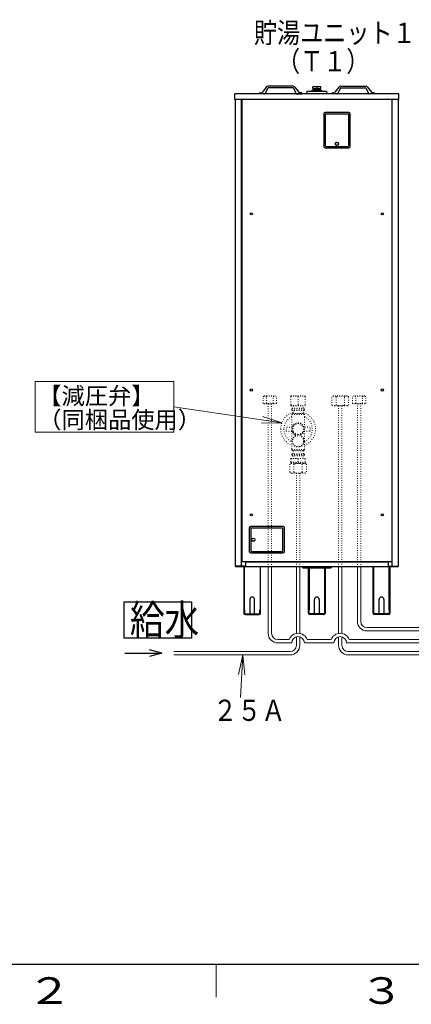
# Model space of a CAD drawing. Extents: x 0 to 420, y 0 to 297.
# Drawn here: x 80 to 139, y 4 to 152 of the extents above; entities that cross this region are included whole.
import ezdxf

# ---------------------------------------------------------------- set-up
doc = ezdxf.new("R2010")
doc.units = 0
doc.linetypes.add('DOT', pattern=[0.25, 0, -0.25])
doc.layers.get('0').update_dxf_attribs({"linetype": 'CONTINUOUS'})
for name, color, linetype in [('DD0', 7, 'CONTINUOUS'), ('M0', 3, 'CONTINUOUS'), ('M79', 7, 'CONTINUOUS')]:
    doc.layers.add(name, color=color, linetype=linetype)
doc.styles.get("Standard").update_dxf_attribs({"font": 'txt', "bigfont": 'BIGFONT'})
doc.dimstyles.new('LEADSTYL', dxfattribs={"dimtxt": 3.2, "dimasz": 3, "dimexe": 0.18, "dimexo": 0.0625, "dimgap": 1, "dimtad": 0, "dimtih": 1, "dimtoh": 1, "dimdec": 4, "dimzin": 0, "dimdsep": 46, "dimtxsty": 'STANDARD', "dimblk1": 'OPEN', "dimblk2": 'OPEN', "dimsah": 1, "dimcen": 0.09, "dimadec": 0, "dimazin": 0, "dimtfac": 1, "dimtdec": 4, "dimtofl": 0, "dimtmove": 0, "dimatfit": 3, "dimfxl": 1, "dimtolj": 1, "dimtzin": 0, "dimarcsym": 0})

# ---------------------------------------------------------------- blocks, each defined once
blk = doc.blocks.new('_OPEN')
at = {"color": 0, "lineweight": 13}
for p, q in [((0, 0), (-1, 0)), ((-0.965926, 0.258819), (0, 0)), ((0, 0), (-0.965926, -0.258819))]:
    blk.add_line(p, q, dxfattribs=at)

msp = doc.modelspace()

# ---------------------------------------------------------------- linework, layer by layer
at = {"layer": 'M0', "linetype": 'CONTINUOUS', "lineweight": 25}
for p, q in [((112.822377, 140.139164), (112.822377, 140.967634)), ((137.496388, 140.967634), (112.822377, 140.967634)), ((116.532484, 140.967634), (116.532484, 141.147737)), ((116.532484, 141.147737), (116.760264, 141.147737)), ((117.2624, 140.967634), (116.532484, 140.967634)), ((117.551169, 141.985068), (116.957174, 141.242391)), ((117.735815, 141.808411), (117.391271, 141.047281)), ((121.5721, 141.868146), (117.832468, 141.868146)), ((121.568994, 142.120289), (117.835573, 142.120289)), ((121.668753, 141.808411), (122.013297, 141.047281)), ((121.853399, 141.985068), (122.447394, 141.242391)), ((122.142168, 140.967634), (122.872084, 140.967634)), ((122.872084, 141.147737), (122.644304, 141.147737)), ((122.872084, 140.967634), (122.872084, 141.147737)), ((123.646524, 140.967634), (123.718564, 141.39988)), ((123.718564, 141.39988), (126.600201, 141.39988)), ((124.258871, 141.39988), (124.438973, 141.507941)), ((124.438973, 141.507941), (125.879791, 141.507941)), ((125.77173, 142.048116), (124.547035, 142.048116)), ((124.547035, 141.79599), (124.547035, 142.048116)), ((124.547035, 141.79599), (125.77173, 141.79599)), ((124.59132, 141.634978), (124.57331, 141.616968)), ((124.57331, 141.616968), (124.57331, 141.507941)), ((124.59132, 141.634978), (125.707954, 141.634978)), ((124.683174, 141.634978), (124.678142, 141.79599)), ((124.72505, 141.634978), (124.720018, 141.79599)), ((125.159383, 142.048116), (125.159383, 141.79599)), ((125.593715, 141.634978), (125.598746, 141.79599)), ((125.635591, 141.634978), (125.640623, 141.79599)), ((125.725965, 141.616968), (125.707954, 141.634978)), ((125.725965, 141.616968), (125.725965, 141.507941)), ((125.77173, 141.79599), (125.77173, 142.048116)), ((125.879791, 141.507941), (126.059894, 141.39988)), ((126.600201, 141.39988), (126.672241, 140.967634)), ((127.446681, 140.967634), (127.446681, 141.147737)), ((127.446681, 141.147737), (127.674461, 141.147737)), ((128.176597, 140.967634), (127.446681, 140.967634)), ((128.465366, 141.985068), (127.871371, 141.242391)), ((128.650012, 141.808411), (128.305468, 141.047281)), ((128.746665, 141.868146), (132.486297, 141.868146)), ((128.749771, 142.120289), (132.483192, 142.120289)), ((132.58295, 141.808411), (132.927494, 141.047281)), ((132.767596, 141.985068), (133.361591, 141.242391)), ((133.786281, 141.147737), (133.558501, 141.147737)), ((133.786281, 140.967634), (133.786281, 141.147737)), ((137.496388, 140.139164), (137.496388, 140.967634)), ((137.496388, 140.139164), (112.822377, 140.139164)), ((112.890816, 69.863261), (112.890816, 140.139164)), ((113.81294, 69.863261), (113.81294, 140.139164)), ((113.84896, 140.139164), (113.84896, 70.547649)), ((136.469805, 70.547649), (136.469805, 140.139164)), ((136.505825, 69.863261), (136.505825, 140.139164)), ((137.427949, 69.863261), (137.427949, 140.139164)), ((126.203936, 137.97809), (126.203936, 133.043474)), ((129.985941, 138.158185), (126.384032, 138.158185)), ((129.949922, 137.906052), (126.420051, 137.906052)), ((126.420051, 137.906052), (126.420051, 133.18755)), ((129.949922, 133.18755), (129.949922, 137.906052)), ((130.166037, 133.043474), (130.166037, 137.97809)), ((126.384032, 132.863378), (129.985941, 132.863378)), ((126.528108, 133.079493), (129.841865, 133.079493)), ((114.992609, 75.662554), (114.992609, 72.060508)), ((120.107514, 75.842656), (115.172712, 75.842656)), ((120.035473, 75.626533), (115.316794, 75.626533)), ((120.035473, 72.096529), (120.035473, 75.626533)), ((120.287616, 72.060508), (120.287616, 75.662554)), ((115.208732, 75.518472), (115.208732, 72.20459)), ((115.172712, 71.880406), (120.107514, 71.880406)), ((115.316794, 72.096529), (120.035473, 72.096529)), ((114.425288, 69.863261), (112.890816, 69.863261)), ((112.912429, 69.863261), (112.912429, 69.79122)), ((137.406336, 69.79122), (112.912429, 69.79122)), ((136.469805, 70.547649), (113.84896, 70.547649)), ((114.173144, 69.79122), (114.173144, 62.810456)), ((114.255992, 63.307539), (114.255992, 69.79122)), ((114.425288, 70.547649), (114.425288, 69.863261)), ((135.893477, 70.511629), (114.425288, 70.511629)), ((114.58738, 70.547649), (114.58738, 70.511629)), ((116.611729, 69.79122), (116.611729, 63.307539)), ((116.694576, 62.810456), (116.694576, 69.79122)), ((133.624189, 62.810456), (133.624189, 69.79122)), ((133.707036, 69.79122), (133.707036, 63.307539)), ((135.731385, 70.547649), (135.731385, 70.511629)), ((135.893477, 70.547649), (135.893477, 69.863261)), ((135.893477, 69.863261), (137.427949, 69.863261)), ((136.062773, 63.307539), (136.062773, 69.79122)), ((136.14562, 69.79122), (136.14562, 62.810456)), ((137.406336, 69.79122), (137.406336, 69.863261)), ((114.173144, 69.611118), (114.255991, 69.611118)), ((116.694576, 69.611118), (116.611729, 69.611118)), ((123.106217, 69.611118), (127.212548, 69.611118)), ((123.898667, 62.810456), (123.898667, 69.611118)), ((123.981514, 69.611118), (123.981514, 63.307539)), ((126.337251, 63.307539), (126.337251, 69.611118)), ((126.420099, 69.611118), (126.420099, 62.810456)), ((133.624189, 69.611118), (133.707036, 69.611118)), ((136.062773, 69.611118), (136.14562, 69.611118)), ((96.174254, 59.022952), (96.174256, 64.530952)), ((96.174256, 64.530952), (106.272256, 64.530952)), ((106.272256, 64.530952), (106.272254, 59.022952)), ((115.073656, 64.863622), (115.073656, 62.702395)), ((115.794065, 62.702395), (115.794065, 64.863622)), ((124.799178, 62.702395), (124.799178, 64.863622)), ((125.519587, 64.863622), (125.519587, 62.702395)), ((134.5247, 62.702395), (134.5247, 64.863622)), ((135.245109, 64.863622), (135.245109, 62.702395)), ((114.173144, 63.307539), (114.28841, 63.307539)), ((114.28841, 63.307539), (114.28841, 62.810456)), ((114.396471, 62.702395), (116.471249, 62.702395)), ((114.396471, 62.587129), (116.471249, 62.587129)), ((116.579311, 62.810456), (116.579311, 63.307539)), ((116.579311, 63.307539), (116.694576, 63.307539)), ((124.013932, 63.307539), (123.898667, 63.307539)), ((124.013932, 62.810456), (124.013932, 63.307539)), ((126.196772, 62.702395), (124.121993, 62.702395)), ((126.196772, 62.587129), (124.121993, 62.587129)), ((126.420099, 63.307539), (126.304833, 63.307539)), ((126.304833, 63.307539), (126.304833, 62.810456)), ((133.739454, 63.307539), (133.624189, 63.307539)), ((133.739454, 62.810456), (133.739454, 63.307539)), ((135.922294, 62.702395), (133.847516, 62.702395)), ((135.922294, 62.587129), (133.847516, 62.587129)), ((136.14562, 63.307539), (136.030355, 63.307539)), ((136.030355, 63.307539), (136.030355, 62.810456)), ((106.272254, 59.022952), (96.174254, 59.022952)), ((96.270638, 56.781723), (101.805368, 56.781723)), ((101.805368, 56.781723), (99.976796, 57.271688)), ((101.805368, 56.781723), (99.976796, 56.291759))]:
    msp.add_line(p, q, dxfattribs=at)
at = {"layer": 'M0', "linetype": 'CONTINUOUS', "lineweight": 13}
for p, q in [((82.757338, 97.687029), (82.757338, 90.043359)), ((103.623943, 97.687029), (82.757338, 97.687029)), ((103.623943, 90.043359), (103.623943, 97.687029)), ((82.757338, 90.043359), (103.623943, 90.043359)), ((117.8312, 69.79122), (117.8312, 59.781723)), ((118.3312, 69.79122), (118.3312, 59.781723)), ((122.083809, 69.79122), (122.083809, 59.760009)), ((122.583809, 69.79122), (122.583809, 59.760009)), ((128.420472, 69.79122), (128.420472, 59.760009)), ((128.920472, 69.79122), (128.920472, 59.760009)), ((131.261006, 69.79122), (131.261006, 61.581723)), ((131.761006, 69.79122), (131.761006, 61.581723)), ((174.982535, 60.631723), (132.711006, 60.631723)), ((174.982535, 60.631723), (132.711006, 60.631723)), ((174.982535, 60.131723), (132.711006, 60.131723)), ((120.972744, 58.831723), (119.2812, 58.831723)), ((121.383809, 58.331723), (119.2812, 58.331723)), ((122.083809, 59.248238), (122.083809, 57.981723)), ((122.583809, 59.248238), (122.583809, 57.981723)), ((127.720472, 58.331723), (123.283809, 58.331723)), ((127.309406, 58.831723), (123.694875, 58.831723)), ((128.420472, 59.248238), (128.420472, 57.981723)), ((128.920472, 59.248238), (128.920472, 57.981723)), ((178.122923, 58.331723), (129.620472, 58.331723)), ((178.122923, 58.831723), (130.031538, 58.831723)), ((103.605368, 57.031723), (121.133809, 57.031723)), ((103.605368, 56.531723), (121.133809, 56.531723)), ((129.870472, 57.031723), (215.00171, 57.031723)), ((129.870472, 56.531723), (215.00171, 56.531723))]:
    msp.add_line(p, q, dxfattribs=at)
at = {"layer": 'M0', "linetype": 'DOT', "lineweight": 13}
for p, q in [((117.083539, 95.415643), (117.2292, 95.499741)), ((117.083539, 94.407838), (117.083539, 95.415643)), ((117.2292, 95.499741), (118.9332, 95.499741)), ((117.582369, 94.407838), (117.582369, 95.415643)), ((118.580031, 94.407838), (118.580031, 95.415643)), ((118.9332, 95.499741), (119.078861, 95.415643)), ((119.078861, 94.407838), (119.078861, 95.415643)), ((121.268809, 95.499741), (121.253809, 95.491081)), ((121.253809, 95.394619), (121.253809, 95.484512)), ((121.253809, 95.394619), (121.253809, 94.134863)), ((121.268809, 95.499741), (123.398809, 95.499741)), ((122.333809, 95.394619), (122.333809, 94.134863)), ((123.413809, 95.491081), (123.398809, 95.499741)), ((123.413809, 95.394619), (123.413809, 95.491063)), ((123.413809, 95.394619), (123.413809, 94.134863)), ((127.605472, 95.499741), (127.423395, 95.394619)), ((127.423395, 94.134863), (127.423395, 95.394619)), ((129.735472, 95.499741), (127.605472, 95.499741)), ((128.046934, 94.134863), (128.046934, 95.394619)), ((129.29401, 94.134863), (129.29401, 95.394619)), ((129.917548, 95.394619), (129.735472, 95.499741)), ((129.917548, 94.134863), (129.917548, 95.394619)), ((130.659006, 95.499741), (130.513345, 95.415643)), ((130.513345, 94.407838), (130.513345, 95.415643)), ((132.363006, 95.499741), (130.659006, 95.499741)), ((131.012175, 94.407838), (131.012175, 95.415643)), ((132.009836, 94.407838), (132.009836, 95.415643)), ((132.508667, 95.415643), (132.363006, 95.499741)), ((132.508667, 94.407838), (132.508667, 95.415643)), ((117.2292, 94.323741), (117.083539, 94.407838)), ((117.2292, 94.323741), (118.9332, 94.323741)), ((117.8312, 94.323741), (117.8312, 69.79122)), ((118.3312, 94.323741), (118.3312, 69.79122)), ((119.078861, 94.407838), (118.9332, 94.323741)), ((121.253809, 94.038419), (121.253809, 94.134863)), ((121.253809, 94.038401), (121.268809, 94.029741)), ((121.268809, 94.029741), (123.398809, 94.029741)), ((121.373809, 93.519741), (121.373809, 93.339741)), ((121.373809, 93.519741), (123.293809, 93.519741)), ((121.445809, 93.669741), (121.433809, 93.657741)), ((121.433809, 93.657741), (121.433809, 93.519741)), ((121.433809, 93.657741), (123.233809, 93.657741)), ((121.445809, 93.669741), (123.221809, 93.669741)), ((121.583809, 94.029741), (121.583809, 93.669741)), ((123.083809, 93.669741), (123.083809, 94.029741)), ((123.233809, 93.657741), (123.221809, 93.669741)), ((123.233809, 93.519741), (123.233809, 93.657741)), ((123.293809, 93.339741), (123.293809, 93.519741)), ((123.398809, 94.029741), (123.413809, 94.038401)), ((123.413809, 94.044969), (123.413809, 94.134863)), ((127.423395, 94.134863), (127.605472, 94.029741)), ((129.735472, 94.029741), (127.605472, 94.029741)), ((128.420472, 94.029741), (128.420472, 69.79122)), ((128.920472, 94.029741), (128.920472, 69.79122)), ((129.735472, 94.029741), (129.917548, 94.134863)), ((130.513345, 94.407838), (130.659006, 94.323741)), ((132.363006, 94.323741), (130.659006, 94.323741)), ((131.261006, 94.349705), (131.261006, 69.79122)), ((131.761006, 94.351221), (131.761006, 69.79122)), ((132.363006, 94.323741), (132.508667, 94.407838)), ((121.373809, 93.339741), (123.293809, 93.339741)), ((121.373809, 92.709741), (123.293809, 92.709741)), ((121.373809, 92.709741), (121.373809, 92.319741)), ((121.373809, 92.319741), (121.373809, 90.819741)), ((121.463809, 92.799741), (123.203809, 92.799741)), ((121.583809, 93.339741), (121.583809, 92.889741)), ((121.583809, 92.889741), (123.083809, 92.889741)), ((123.083809, 92.889741), (123.083809, 93.339741)), ((123.293809, 92.319741), (123.293809, 92.709741)), ((123.293809, 90.819741), (123.293809, 92.319741)), ((121.420791, 90.819741), (120.533809, 90.819741)), ((120.533809, 90.519741), (120.533809, 90.819741)), ((120.533809, 90.219741), (120.533809, 90.519741)), ((122.333809, 91.385766), (121.583809, 90.952753)), ((121.583809, 90.952753), (121.583809, 90.086728)), ((123.083809, 90.952753), (122.333809, 91.385766)), ((123.083809, 90.086728), (123.083809, 90.952753)), ((124.133809, 90.819741), (123.246539, 90.819741)), ((124.133809, 90.519741), (124.133809, 90.819741)), ((124.133809, 90.219741), (124.133809, 90.519741)), ((120.533809, 90.219741), (121.421079, 90.219741)), ((121.373809, 90.219741), (121.373809, 88.719741)), ((121.583809, 90.086728), (122.333809, 89.653715)), ((122.333809, 89.653715), (123.083809, 90.086728)), ((123.246827, 90.219741), (124.133809, 90.219741)), ((123.293809, 88.719741), (123.293809, 90.219741)), ((121.373809, 88.719741), (121.373809, 87.429741)), ((123.293809, 87.429741), (123.293809, 88.719741)), ((121.268809, 86.109741), (121.253809, 86.101081)), ((121.253809, 86.004619), (121.253809, 86.100752)), ((121.253809, 85.614863), (121.253809, 86.004619)), ((121.268809, 86.109741), (123.398809, 86.109741)), ((121.373809, 87.429741), (123.293809, 87.429741)), ((121.373809, 86.799741), (121.373809, 86.619741)), ((121.373809, 86.799741), (123.293809, 86.799741)), ((121.373809, 86.619741), (123.293809, 86.619741)), ((121.463809, 86.619741), (121.433809, 86.589741)), ((121.433809, 86.589741), (123.233809, 86.589741)), ((121.433809, 86.589741), (121.433809, 86.481741)), ((121.433809, 86.481741), (123.233809, 86.481741)), ((121.433809, 86.481741), (121.445809, 86.469741)), ((121.445809, 86.469741), (123.221809, 86.469741)), ((121.463809, 87.339741), (123.203809, 87.339741)), ((121.583809, 87.249741), (123.083809, 87.249741)), ((121.583809, 87.249741), (121.583809, 86.799741)), ((121.583809, 86.469741), (121.583809, 86.109741)), ((122.333809, 85.614863), (122.333809, 86.004619)), ((123.083809, 86.799741), (123.083809, 87.249741)), ((123.083809, 86.109741), (123.083809, 86.469741)), ((123.233809, 86.589741), (123.203809, 86.619741)), ((123.221809, 86.469741), (123.233809, 86.481741)), ((123.233809, 86.481741), (123.233809, 86.589741)), ((123.293809, 86.619741), (123.293809, 86.799741)), ((123.413809, 86.101081), (123.398809, 86.109741)), ((123.413809, 86.004619), (123.413809, 86.09549)), ((123.413809, 85.614863), (123.413809, 86.004619)), ((121.267886, 85.33792), (121.085809, 85.232798)), ((121.085809, 85.232798), (121.085809, 83.973042)), ((121.253809, 85.523992), (121.253809, 85.614863)), ((121.253809, 85.518401), (121.268809, 85.509741)), ((121.267886, 85.33792), (123.397886, 85.33792)), ((121.268809, 85.509741), (123.398809, 85.509741)), ((121.268809, 85.509741), (121.274667, 85.33792)), ((121.709348, 85.232798), (121.709348, 83.973042)), ((122.956424, 85.232798), (122.956424, 83.973042)), ((123.392952, 85.33792), (123.398809, 85.509741)), ((123.579962, 85.232798), (123.397886, 85.33792)), ((123.398809, 85.509741), (123.413809, 85.518401)), ((123.413809, 85.518729), (123.413809, 85.614863)), ((123.579962, 85.232798), (123.579962, 83.973042)), ((121.085809, 83.973042), (121.267886, 83.86792)), ((121.267886, 83.86792), (123.397886, 83.86792)), ((122.083809, 83.86792), (122.083809, 69.79122)), ((122.583809, 83.86792), (122.583809, 69.79122)), ((123.397886, 83.86792), (123.579962, 83.973042))]:
    msp.add_line(p, q, dxfattribs=at)
at = {"layer": 'M0', "linetype": 'CONTINUOUS', "lineweight": 25}
for centre, radius in [((128.184986, 133.457694), 0.252134), ((128.184986, 133.457694), 0.234124), ((115.29015, 122.922108), 0.16929), ((135.028615, 122.922108), 0.16929), ((115.29015, 96.412054), 0.16929), ((135.028615, 96.412054), 0.16929), ((115.29015, 77.610086), 0.16929), ((135.028615, 77.610086), 0.16929), ((115.586947, 73.861531), 0.252143), ((115.586947, 73.861531), 0.234133)]:
    msp.add_circle(centre, radius, dxfattribs=at)
at = {"layer": 'M0', "linetype": 'DOT', "lineweight": 13}
for centre, radius in [((122.333809, 90.519741), 0.9), ((122.333809, 88.719741), 0.84)]:
    msp.add_circle(centre, radius, dxfattribs=at)
at = {"layer": 'M0', "linetype": 'CONTINUOUS', "lineweight": 25}
for centre, radius, start, end in [((116.760264, 141.39988), 0.252143, 270, 321.347097), ((117.2624, 141.111716), 0.144082, 270, 333.434949), ((117.832468, 141.760084), 0.360205, 90, 141.347097), ((117.832468, 141.760084), 0.108061, 90, 153.434949), ((121.5721, 141.760084), 0.360205, 38.652903, 90), ((121.5721, 141.760084), 0.108061, 26.565051, 90), ((122.142168, 141.111716), 0.144082, 206.565051, 270), ((122.644304, 141.39988), 0.252143, 218.652903, 270), ((127.674461, 141.39988), 0.252143, 270, 321.347097), ((128.176597, 141.111716), 0.144082, 270, 333.434949), ((128.746665, 141.760084), 0.360205, 90, 141.347097), ((128.746665, 141.760084), 0.108061, 90, 153.434949), ((132.486297, 141.760084), 0.360205, 38.652903, 90), ((132.486297, 141.760084), 0.108061, 26.565051, 90), ((133.056365, 141.111716), 0.144082, 206.565051, 270), ((133.558501, 141.39988), 0.252143, 218.652903, 270), ((126.384032, 137.97809), 0.180095, 90, 180), ((129.985941, 137.97809), 0.180095, 0, 90), ((126.384032, 133.043474), 0.180095, 180, 270), ((126.528108, 133.18755), 0.108057, 180, 270), ((129.841865, 133.18755), 0.108057, 270, 360), ((129.985941, 133.043474), 0.180095, 270, 360), ((115.172712, 75.662554), 0.180102, 90, 180), ((115.316794, 75.518472), 0.108061, 90, 180), ((120.107514, 75.662554), 0.180102, 0, 90), ((115.172712, 72.060508), 0.180102, 180, 270), ((115.316794, 72.20459), 0.108061, 180, 270), ((120.107514, 72.060508), 0.180102, 270, 360), ((123.106217, 69.79122), 0.180102, 180, 270), ((127.212548, 69.79122), 0.180102, 270, 360), ((115.43386, 64.863622), 0.360205, 0, 180), ((125.159383, 64.863622), 0.360205, 0, 180), ((134.884905, 64.863622), 0.360205, 0, 180), ((114.396471, 62.810456), 0.223327, 180, 270), ((114.396471, 62.810456), 0.108061, 180, 270), ((116.471249, 62.810456), 0.108061, 270, 360), ((116.471249, 62.810456), 0.223327, 270, 360), ((124.121993, 62.810456), 0.223327, 180, 270), ((124.121993, 62.810456), 0.108061, 180, 270), ((126.196772, 62.810456), 0.108061, 270, 360), ((126.196772, 62.810456), 0.223327, 270, 360), ((133.847516, 62.810456), 0.223327, 180, 270), ((133.847516, 62.810456), 0.108061, 180, 270), ((135.922294, 62.810456), 0.108061, 270, 360), ((135.922294, 62.810456), 0.223327, 270, 360)]:
    msp.add_arc(centre, radius, start, end, dxfattribs=at)
at = {"layer": 'M0', "linetype": 'DOT', "lineweight": 13}
for centre, radius, start, end in [((122.333809, 90.519741), 2.622, 106.621096, 180), ((122.333809, 90.519741), 2.13, 116.788875, 180), ((121.463809, 92.709741), 0.09, 90, 180), ((121.493809, 92.889741), 0.09, 270, 360), ((122.333809, 90.519741), 2.622, 291.477309, 433.378904), ((123.173809, 92.889741), 0.09, 180, 270), ((123.203809, 92.709741), 0.09, 0, 90), ((122.333809, 90.519741), 2.13, 296.788875, 423.211125), ((122.333809, 90.519741), 2.622, 180, 248.522691), ((122.333809, 90.519741), 2.13, 180, 243.211125), ((122.333809, 90.519741), 0.96, 297.18653, 602.81347), ((122.333809, 88.719741), 0.9, 118.984897, 421.015103), ((121.854076, 89.585741), 0.09, 298.984897, 422.81347), ((122.813543, 89.585741), 0.09, 117.18653, 241.015103), ((121.463809, 87.429741), 0.09, 180, 270), ((121.493809, 87.249741), 0.09, 0, 90), ((123.173809, 87.249741), 0.09, 90, 180), ((123.203809, 87.429741), 0.09, 270, 360)]:
    msp.add_arc(centre, radius, start, end, dxfattribs=at)
at = {"layer": 'M0', "linetype": 'CONTINUOUS', "lineweight": 13}
for centre, radius, start, end in [((132.711006, 61.581723), 1.45, 180, 270), ((132.711006, 61.581723), 0.95, 180, 270), ((119.2812, 59.781723), 1.45, 180, 270), ((119.2812, 59.781723), 0.95, 180, 270), ((122.333809, 58.331723), 1.45, 20.171271, 159.828729), ((128.670472, 58.331723), 1.45, 20.171271, 159.828729), ((121.133809, 57.981723), 0.95, 270, 360), ((121.133809, 57.981723), 1.45, 270, 360), ((122.333809, 58.331723), 0.95, 0, 180), ((128.670472, 58.331723), 0.95, 0, 180), ((129.870472, 57.981723), 1.45, 180, 270), ((129.870472, 57.981723), 0.95, 180, 270)]:
    msp.add_arc(centre, radius, start, end, dxfattribs=at)
at = {"layer": 'M0', "linetype": 'DOT', "lineweight": 13, "extrusion": (0, 0, -1)}
for points, knots in [([(117.083539, 95.415643), (117.130621, 95.438789), (117.177704, 95.461935), (117.214189, 95.474305), (117.240823, 95.483335), (117.26181, 95.486623), (117.28225, 95.489333), (117.302689, 95.492043), (117.322581, 95.494175), (117.350695, 95.492392), (117.383048, 95.49034), (117.426288, 95.483103), (117.466715, 95.469448), (117.507142, 95.455792), (117.544756, 95.435718), (117.582369, 95.415643)], [0, 0, 0, 0, 1, 1, 1, 2, 2, 2, 3, 3, 3, 4, 4, 4, 5, 5, 5, 5]), ([(117.582369, 95.415643), (117.624958, 95.427228), (117.667546, 95.438814), (117.709178, 95.448536), (117.750809, 95.458258), (117.791484, 95.466117), (117.832948, 95.47263), (117.874413, 95.479143), (117.916667, 95.48431), (117.95875, 95.487828), (118.000833, 95.491345), (118.042744, 95.493212), (118.087707, 95.492798), (118.13267, 95.492385), (118.180685, 95.48969), (118.217566, 95.486638), (118.254446, 95.483586), (118.280193, 95.480176), (118.308803, 95.475795), (118.337414, 95.471413), (118.368888, 95.466058), (118.399597, 95.460019), (118.430307, 95.45398), (118.460251, 95.447255), (118.490196, 95.439745), (118.520141, 95.432235), (118.550086, 95.423939), (118.580031, 95.415643)], [0, 0, 0, 0, 1, 1, 1, 2, 2, 2, 3, 3, 3, 4, 4, 4, 5, 5, 5, 6, 6, 6, 7, 7, 7, 8, 8, 8, 9, 9, 9, 9]), ([(118.580031, 95.415643), (118.627138, 95.438782), (118.674245, 95.46192), (118.71068, 95.474305), (118.737181, 95.483313), (118.758037, 95.486631), (118.778474, 95.489352), (118.798912, 95.492073), (118.818931, 95.494195), (118.847187, 95.492392), (118.879577, 95.490325), (118.922791, 95.483099), (118.963207, 95.469448), (119.003623, 95.455797), (119.041242, 95.43572), (119.078861, 95.415643)], [0, 0, 0, 0, 1, 1, 1, 2, 2, 2, 3, 3, 3, 4, 4, 4, 5, 5, 5, 5]), ([(122.333809, 95.394619), (122.231091, 95.423595), (122.128372, 95.452571), (122.050944, 95.467946), (121.99213, 95.479624), (121.947908, 95.483455), (121.904166, 95.486755), (121.860425, 95.490056), (121.817162, 95.492826), (121.755399, 95.490555), (121.685447, 95.487982), (121.591762, 95.478942), (121.504209, 95.461875), (121.416655, 95.444807), (121.335232, 95.419713), (121.253809, 95.394619)], [0, 0, 0, 0, 1, 1, 1, 2, 2, 2, 3, 3, 3, 4, 4, 4, 5, 5, 5, 5]), ([(123.413809, 95.394619), (123.311091, 95.423595), (123.208372, 95.452571), (123.130944, 95.467946), (123.07213, 95.479624), (123.027908, 95.483455), (122.984166, 95.486755), (122.940425, 95.490056), (122.897162, 95.492826), (122.835399, 95.490555), (122.765447, 95.487982), (122.671762, 95.478942), (122.584209, 95.461875), (122.496655, 95.444807), (122.415232, 95.419713), (122.333809, 95.394619)], [0, 0, 0, 0, 1, 1, 1, 2, 2, 2, 3, 3, 3, 4, 4, 4, 5, 5, 5, 5]), ([(128.046934, 95.394619), (127.98805, 95.423542), (127.929166, 95.452465), (127.883621, 95.467946), (127.850495, 95.479206), (127.824426, 95.483354), (127.798879, 95.486755), (127.773332, 95.490156), (127.748308, 95.492809), (127.712989, 95.490555), (127.672501, 95.487971), (127.618484, 95.478939), (127.567963, 95.461875), (127.517443, 95.444811), (127.470419, 95.419715), (127.423395, 95.394619)], [0, 0, 0, 0, 1, 1, 1, 2, 2, 2, 3, 3, 3, 4, 4, 4, 5, 5, 5, 5]), ([(129.29401, 95.394619), (129.240775, 95.4091), (129.187539, 95.423582), (129.1355, 95.435735), (129.083461, 95.447887), (129.032617, 95.457711), (128.980787, 95.465852), (128.928956, 95.473993), (128.876138, 95.480453), (128.823534, 95.484849), (128.770931, 95.489246), (128.718542, 95.49158), (128.662338, 95.491063), (128.606134, 95.490545), (128.546116, 95.487177), (128.500015, 95.483362), (128.453914, 95.479547), (128.421731, 95.475285), (128.385968, 95.469808), (128.350205, 95.464331), (128.310862, 95.457638), (128.272475, 95.450089), (128.234089, 95.442539), (128.196658, 95.434134), (128.159227, 95.424746), (128.121796, 95.415359), (128.084365, 95.404989), (128.046934, 95.394619)], [0, 0, 0, 0, 1, 1, 1, 2, 2, 2, 3, 3, 3, 4, 4, 4, 5, 5, 5, 6, 6, 6, 7, 7, 7, 8, 8, 8, 9, 9, 9, 9]), ([(129.917548, 95.394619), (129.858695, 95.423551), (129.799842, 95.452483), (129.754236, 95.467946), (129.720943, 95.479234), (129.694709, 95.483343), (129.66916, 95.486731), (129.64361, 95.490118), (129.618745, 95.492783), (129.583603, 95.490555), (129.543163, 95.48799), (129.489112, 95.478944), (129.438578, 95.461875), (129.388045, 95.444805), (129.341027, 95.419712), (129.29401, 95.394619)], [0, 0, 0, 0, 1, 1, 1, 2, 2, 2, 3, 3, 3, 4, 4, 4, 5, 5, 5, 5]), ([(131.012175, 95.415643), (130.965068, 95.438782), (130.917961, 95.46192), (130.881525, 95.474305), (130.855025, 95.483313), (130.834169, 95.486631), (130.813732, 95.489352), (130.793294, 95.492073), (130.773275, 95.494195), (130.745019, 95.492392), (130.712629, 95.490325), (130.669415, 95.483099), (130.628999, 95.469448), (130.588583, 95.455797), (130.550964, 95.43572), (130.513345, 95.415643)], [0, 0, 0, 0, 1, 1, 1, 2, 2, 2, 3, 3, 3, 4, 4, 4, 5, 5, 5, 5]), ([(132.009836, 95.415643), (131.967248, 95.427228), (131.92466, 95.438814), (131.883028, 95.448536), (131.841397, 95.458258), (131.800722, 95.466117), (131.759258, 95.47263), (131.717793, 95.479143), (131.675539, 95.48431), (131.633456, 95.487828), (131.591373, 95.491345), (131.549462, 95.493212), (131.504499, 95.492798), (131.459536, 95.492385), (131.411521, 95.48969), (131.37464, 95.486638), (131.337759, 95.483586), (131.312013, 95.480176), (131.283402, 95.475795), (131.254792, 95.471413), (131.223318, 95.466058), (131.192609, 95.460019), (131.161899, 95.45398), (131.131955, 95.447255), (131.10201, 95.439745), (131.072065, 95.432235), (131.04212, 95.423939), (131.012175, 95.415643)], [0, 0, 0, 0, 1, 1, 1, 2, 2, 2, 3, 3, 3, 4, 4, 4, 5, 5, 5, 6, 6, 6, 7, 7, 7, 8, 8, 8, 9, 9, 9, 9]), ([(132.508667, 95.415643), (132.461585, 95.438789), (132.414502, 95.461935), (132.378017, 95.474305), (132.351382, 95.483335), (132.330396, 95.486623), (132.309956, 95.489333), (132.289517, 95.492043), (132.269624, 95.494175), (132.241511, 95.492392), (132.209158, 95.49034), (132.165918, 95.483103), (132.125491, 95.469448), (132.085064, 95.455792), (132.04745, 95.435718), (132.009836, 95.415643)], [0, 0, 0, 0, 1, 1, 1, 2, 2, 2, 3, 3, 3, 4, 4, 4, 5, 5, 5, 5]), ([(117.582369, 94.407838), (117.560881, 94.39611), (117.539393, 94.384381), (117.517645, 94.374345), (117.495897, 94.364308), (117.473889, 94.355963), (117.45172, 94.349177), (117.42955, 94.34239), (117.40722, 94.337161), (117.383926, 94.334129), (117.360631, 94.331098), (117.336372, 94.330263), (117.315213, 94.331089), (117.294054, 94.331916), (117.275995, 94.334404), (117.257153, 94.33829), (117.238311, 94.342176), (117.218686, 94.347459), (117.199193, 94.354034), (117.179701, 94.360608), (117.16034, 94.368473), (117.141086, 94.377656), (117.121832, 94.386838), (117.102685, 94.397338), (117.083539, 94.407838)], [0, 0, 0, 0, 1, 1, 1, 2, 2, 2, 3, 3, 3, 4, 4, 4, 5, 5, 5, 6, 6, 6, 7, 7, 7, 8, 8, 8, 8]), ([(118.580031, 94.407838), (118.518611, 94.392104), (118.457192, 94.376369), (118.401265, 94.363796), (118.345338, 94.351223), (118.294903, 94.341812), (118.217566, 94.336844), (118.140229, 94.331876), (118.03599, 94.331353), (117.96524, 94.335142), (117.910716, 94.338062), (117.876081, 94.343543), (117.836491, 94.350314), (117.796901, 94.357084), (117.752357, 94.365143), (117.709178, 94.374946), (117.665998, 94.384748), (117.624184, 94.396293), (117.582369, 94.407838)], [0, 0, 0, 0, 1, 1, 1, 2, 2, 2, 3, 3, 3, 4, 4, 4, 5, 5, 5, 6, 6, 6, 6]), ([(119.078861, 94.407838), (119.031754, 94.3847), (118.984647, 94.361562), (118.948211, 94.349177), (118.921711, 94.340169), (118.900855, 94.33685), (118.880418, 94.334129), (118.85998, 94.331408), (118.839961, 94.329286), (118.811705, 94.331089), (118.779315, 94.333156), (118.736101, 94.340382), (118.695685, 94.354034), (118.655269, 94.367685), (118.61765, 94.387762), (118.580031, 94.407838)], [0, 0, 0, 0, 1, 1, 1, 2, 2, 2, 3, 3, 3, 4, 4, 4, 5, 5, 5, 5]), ([(121.253809, 94.134863), (121.356528, 94.105886), (121.459247, 94.07691), (121.536674, 94.061536), (121.595489, 94.049857), (121.63971, 94.046027), (121.683452, 94.042726), (121.727194, 94.039426), (121.770456, 94.036655), (121.832219, 94.038927), (121.902172, 94.041499), (121.995856, 94.05054), (122.08341, 94.067607), (122.170964, 94.084674), (122.252386, 94.109769), (122.333809, 94.134863)], [0, 0, 0, 0, 1, 1, 1, 2, 2, 2, 3, 3, 3, 4, 4, 4, 5, 5, 5, 5]), ([(122.333809, 94.134863), (122.380332, 94.120202), (122.426855, 94.105541), (122.473941, 94.092996), (122.521027, 94.08045), (122.568677, 94.070019), (122.616674, 94.061536), (122.664672, 94.053052), (122.713018, 94.046516), (122.763452, 94.042726), (122.813886, 94.038937), (122.866408, 94.037893), (122.912219, 94.038927), (122.95803, 94.03996), (122.99713, 94.04307), (123.037924, 94.047927), (123.078718, 94.052784), (123.121207, 94.059389), (123.16341, 94.067607), (123.205613, 94.075825), (123.24753, 94.085656), (123.289216, 94.097134), (123.330902, 94.108613), (123.372356, 94.121738), (123.413809, 94.134863)], [0, 0, 0, 0, 1, 1, 1, 2, 2, 2, 3, 3, 3, 4, 4, 4, 5, 5, 5, 6, 6, 6, 7, 7, 7, 8, 8, 8, 8]), ([(127.423395, 94.134863), (127.482279, 94.105939), (127.541163, 94.077017), (127.586708, 94.061536), (127.619834, 94.050276), (127.645903, 94.046127), (127.67145, 94.042726), (127.696996, 94.039325), (127.722021, 94.036673), (127.75734, 94.038927), (127.797828, 94.04151), (127.851845, 94.050543), (127.902365, 94.067607), (127.952886, 94.084671), (127.99991, 94.109767), (128.046934, 94.134863)], [0, 0, 0, 0, 1, 1, 1, 2, 2, 2, 3, 3, 3, 4, 4, 4, 5, 5, 5, 5]), ([(128.046934, 94.134863), (128.123708, 94.115194), (128.200482, 94.095526), (128.270391, 94.07981), (128.3403, 94.064094), (128.403344, 94.052329), (128.500015, 94.04612), (128.596686, 94.03991), (128.726984, 94.039256), (128.815422, 94.043992), (128.883577, 94.047642), (128.926871, 94.054494), (128.976358, 94.062957), (129.025845, 94.07142), (129.081526, 94.081494), (129.1355, 94.093747), (129.189474, 94.106), (129.241742, 94.120431), (129.29401, 94.134863)], [0, 0, 0, 0, 1, 1, 1, 2, 2, 2, 3, 3, 3, 4, 4, 4, 5, 5, 5, 6, 6, 6, 6]), ([(129.29401, 94.134863), (129.32087, 94.120202), (129.34773, 94.105541), (129.374915, 94.092996), (129.4021, 94.08045), (129.429611, 94.070019), (129.457322, 94.061536), (129.485034, 94.053052), (129.512947, 94.046516), (129.542065, 94.042726), (129.571183, 94.038937), (129.601506, 94.037893), (129.627955, 94.038927), (129.654404, 94.03996), (129.676979, 94.04307), (129.700531, 94.047927), (129.724084, 94.052784), (129.748614, 94.059389), (129.77298, 94.067607), (129.797346, 94.075825), (129.821547, 94.085656), (129.845615, 94.097134), (129.869682, 94.108613), (129.893615, 94.121738), (129.917548, 94.134863)], [0, 0, 0, 0, 1, 1, 1, 2, 2, 2, 3, 3, 3, 4, 4, 4, 5, 5, 5, 6, 6, 6, 7, 7, 7, 8, 8, 8, 8]), ([(130.513345, 94.407838), (130.560452, 94.3847), (130.607559, 94.361562), (130.643994, 94.349177), (130.670495, 94.340169), (130.691351, 94.33685), (130.711788, 94.334129), (130.732226, 94.331408), (130.752245, 94.329286), (130.780501, 94.331089), (130.812891, 94.333156), (130.856104, 94.340382), (130.896521, 94.354034), (130.936937, 94.367685), (130.974556, 94.387762), (131.012175, 94.407838)], [0, 0, 0, 0, 1, 1, 1, 2, 2, 2, 3, 3, 3, 4, 4, 4, 5, 5, 5, 5]), ([(131.012175, 94.407838), (131.073595, 94.392104), (131.135014, 94.376369), (131.190941, 94.363796), (131.246868, 94.351223), (131.297303, 94.341812), (131.37464, 94.336844), (131.451977, 94.331876), (131.556216, 94.331353), (131.626966, 94.335142), (131.68149, 94.338062), (131.716125, 94.343543), (131.755715, 94.350314), (131.795305, 94.357084), (131.839849, 94.365143), (131.883028, 94.374946), (131.926208, 94.384748), (131.968022, 94.396293), (132.009836, 94.407838)], [0, 0, 0, 0, 1, 1, 1, 2, 2, 2, 3, 3, 3, 4, 4, 4, 5, 5, 5, 6, 6, 6, 6]), ([(132.009836, 94.407838), (132.031324, 94.39611), (132.052812, 94.384381), (132.074561, 94.374345), (132.096309, 94.364308), (132.118317, 94.355963), (132.140486, 94.349177), (132.162655, 94.34239), (132.184986, 94.337161), (132.20828, 94.334129), (132.231574, 94.331098), (132.255833, 94.330263), (132.276993, 94.331089), (132.298152, 94.331916), (132.316211, 94.334404), (132.335053, 94.33829), (132.353895, 94.342176), (132.37352, 94.347459), (132.393013, 94.354034), (132.412505, 94.360608), (132.431866, 94.368473), (132.45112, 94.377656), (132.470374, 94.386838), (132.48952, 94.397338), (132.508667, 94.407838)], [0, 0, 0, 0, 1, 1, 1, 2, 2, 2, 3, 3, 3, 4, 4, 4, 5, 5, 5, 6, 6, 6, 7, 7, 7, 8, 8, 8, 8]), ([(122.333809, 86.004619), (122.231091, 86.033595), (122.128372, 86.062571), (122.050944, 86.077946), (121.99213, 86.089624), (121.947908, 86.093455), (121.904166, 86.096755), (121.860425, 86.100056), (121.817162, 86.102826), (121.755399, 86.100555), (121.685447, 86.097982), (121.591762, 86.088942), (121.504209, 86.071875), (121.416655, 86.054807), (121.335232, 86.029713), (121.253809, 86.004619)], [0, 0, 0, 0, 1, 1, 1, 2, 2, 2, 3, 3, 3, 4, 4, 4, 5, 5, 5, 5]), ([(123.413809, 86.004619), (123.311091, 86.033595), (123.208372, 86.062571), (123.130944, 86.077946), (123.07213, 86.089624), (123.027908, 86.093455), (122.984166, 86.096755), (122.940425, 86.100056), (122.897162, 86.102826), (122.835399, 86.100555), (122.765447, 86.097982), (122.671762, 86.088942), (122.584209, 86.071875), (122.496655, 86.054807), (122.415232, 86.029713), (122.333809, 86.004619)], [0, 0, 0, 0, 1, 1, 1, 2, 2, 2, 3, 3, 3, 4, 4, 4, 5, 5, 5, 5]), ([(121.709348, 85.232798), (121.682488, 85.247459), (121.655628, 85.26212), (121.628442, 85.274665), (121.601257, 85.287211), (121.573747, 85.297642), (121.546035, 85.306125), (121.518324, 85.314609), (121.490411, 85.321145), (121.461293, 85.324935), (121.432175, 85.328724), (121.401851, 85.329768), (121.375402, 85.328734), (121.348954, 85.327701), (121.326379, 85.324591), (121.302827, 85.319734), (121.279274, 85.314876), (121.254743, 85.308272), (121.230377, 85.300054), (121.206012, 85.291836), (121.18181, 85.282005), (121.157743, 85.270527), (121.133676, 85.259048), (121.109743, 85.245923), (121.085809, 85.232798)], [0, 0, 0, 0, 1, 1, 1, 2, 2, 2, 3, 3, 3, 4, 4, 4, 5, 5, 5, 6, 6, 6, 7, 7, 7, 8, 8, 8, 8]), ([(121.253809, 85.614863), (121.300489, 85.600217), (121.347168, 85.585572), (121.393941, 85.572996), (121.440713, 85.560419), (121.487579, 85.549912), (121.536674, 85.541536), (121.58577, 85.53316), (121.637094, 85.526916), (121.683452, 85.522726), (121.72981, 85.518537), (121.771201, 85.516402), (121.832219, 85.518927), (121.901328, 85.521786), (121.995615, 85.530621), (122.08341, 85.547607), (122.171204, 85.564592), (122.252507, 85.589728), (122.333809, 85.614863)], [0, 0, 0, 0, 1, 1, 1, 2, 2, 2, 3, 3, 3, 4, 4, 4, 5, 5, 5, 6, 6, 6, 6]), ([(122.956424, 85.232798), (122.87965, 85.252466), (122.802876, 85.272134), (122.732967, 85.287851), (122.663058, 85.303567), (122.600014, 85.315332), (122.503343, 85.321541), (122.406672, 85.327751), (122.276373, 85.328405), (122.187935, 85.323669), (122.119781, 85.320019), (122.076487, 85.313167), (122.027, 85.304704), (121.977512, 85.296241), (121.921832, 85.286167), (121.867858, 85.273914), (121.813884, 85.261661), (121.761616, 85.24723), (121.709348, 85.232798)], [0, 0, 0, 0, 1, 1, 1, 2, 2, 2, 3, 3, 3, 4, 4, 4, 5, 5, 5, 6, 6, 6, 6]), ([(122.333809, 85.614863), (122.436528, 85.585886), (122.539247, 85.55691), (122.616674, 85.541536), (122.675489, 85.529857), (122.71971, 85.526027), (122.763452, 85.522726), (122.807194, 85.519426), (122.850456, 85.516655), (122.912219, 85.518927), (122.982172, 85.521499), (123.075856, 85.53054), (123.16341, 85.547607), (123.250964, 85.564674), (123.332386, 85.589769), (123.413809, 85.614863)], [0, 0, 0, 0, 1, 1, 1, 2, 2, 2, 3, 3, 3, 4, 4, 4, 5, 5, 5, 5]), ([(123.579962, 85.232798), (123.521079, 85.261721), (123.462195, 85.290644), (123.41665, 85.306125), (123.383524, 85.317385), (123.357455, 85.321534), (123.331908, 85.324935), (123.306361, 85.328336), (123.281337, 85.330988), (123.246017, 85.328734), (123.205529, 85.326151), (123.151513, 85.317118), (123.100992, 85.300054), (123.050472, 85.28299), (123.003448, 85.257894), (122.956424, 85.232798)], [0, 0, 0, 0, 1, 1, 1, 2, 2, 2, 3, 3, 3, 4, 4, 4, 5, 5, 5, 5]), ([(121.085809, 83.973042), (121.144662, 83.94411), (121.203516, 83.915178), (121.249122, 83.899715), (121.282415, 83.888427), (121.308649, 83.884318), (121.334198, 83.88093), (121.359747, 83.877543), (121.384613, 83.874877), (121.419754, 83.877106), (121.460195, 83.879671), (121.514246, 83.888717), (121.564779, 83.905786), (121.615313, 83.922856), (121.66233, 83.947949), (121.709348, 83.973042)], [0, 0, 0, 0, 1, 1, 1, 2, 2, 2, 3, 3, 3, 4, 4, 4, 5, 5, 5, 5]), ([(121.709348, 83.973042), (121.762583, 83.958561), (121.815819, 83.944079), (121.867858, 83.931926), (121.919897, 83.919774), (121.97074, 83.90995), (122.022571, 83.901809), (122.074402, 83.893668), (122.12722, 83.887208), (122.179823, 83.882811), (122.232427, 83.878415), (122.284816, 83.876081), (122.34102, 83.876598), (122.397223, 83.877115), (122.457242, 83.880484), (122.503343, 83.884299), (122.549444, 83.888114), (122.581627, 83.892375), (122.61739, 83.897853), (122.653153, 83.90333), (122.692496, 83.910023), (122.730882, 83.917572), (122.769269, 83.925122), (122.8067, 83.933527), (122.844131, 83.942914), (122.881562, 83.952302), (122.918993, 83.962672), (122.956424, 83.973042)], [0, 0, 0, 0, 1, 1, 1, 2, 2, 2, 3, 3, 3, 4, 4, 4, 5, 5, 5, 6, 6, 6, 7, 7, 7, 8, 8, 8, 9, 9, 9, 9]), ([(122.956424, 83.973042), (123.015308, 83.944119), (123.074192, 83.915196), (123.119736, 83.899715), (123.152862, 83.888455), (123.178932, 83.884307), (123.204479, 83.880906), (123.230025, 83.877505), (123.25505, 83.874852), (123.290369, 83.877106), (123.330857, 83.87969), (123.384874, 83.888722), (123.435394, 83.905786), (123.485915, 83.92285), (123.532939, 83.947946), (123.579962, 83.973042)], [0, 0, 0, 0, 1, 1, 1, 2, 2, 2, 3, 3, 3, 4, 4, 4, 5, 5, 5, 5])]:
    msp.add_open_spline(points, degree=3, knots=knots, dxfattribs=at)
at = {"layer": 'M79', "color": 7, "linetype": 'CONTINUOUS', "lineweight": 25}
msp.add_line((25, 10), (410, 10), dxfattribs=at)
at = {"layer": 'M79', "color": 7, "linetype": 'CONTINUOUS', "lineweight": 13}
msp.add_line((110, 5), (110, 10), dxfattribs=at)

# ---------------------------------------------------------------- texts
at = {"layer": 'DD0', "width": 0.833333}
msp.add_text('２５Ａ', height=3.2, dxfattribs=at).set_placement((109.527626, 46.592152))
at = {"layer": 'M0', "width": 0.833333}
for s, height, p in [('貯湯ユニット１', 3.06, (115.682886, 148.635748)), ('\u3000（Ｔ１）', 3.06, (115.682884, 144.351748)), ('給水', 4.59, (97.015754, 59.481952))]:
    msp.add_text(s, height=height, dxfattribs=at).set_placement(p)
at = {"layer": 'M0'}
for s, p in [('【減圧弁】', (83.225982, 94.228433)), ('（同梱品使用）', (83.225982, 90.637067))]:
    msp.add_text(s, height=2.565261, dxfattribs=at).set_placement(p)
at = {"layer": 'M79', "color": 7, "width": 1.25}
for s, p in [('２', (81.5, 4)), ('３', (131.5, 4))]:
    msp.add_text(s, height=4, dxfattribs=at).set_placement(p)

# ---------------------------------------------------------------- leaders
at = {"layer": 'DD0'}
for points in [[(119.888176, 91.465126), (103.623947, 93.865189)], [(114.000298, 56.531723), (113.640343, 50.091526)]]:
    msp.add_leader(points, dimstyle='LEADSTYL', override={"dimldrblk": 'OPEN', "dimlwd": 13, "dimlwe": 13}, dxfattribs=at)

doc.saveas('drawing.dxf')
